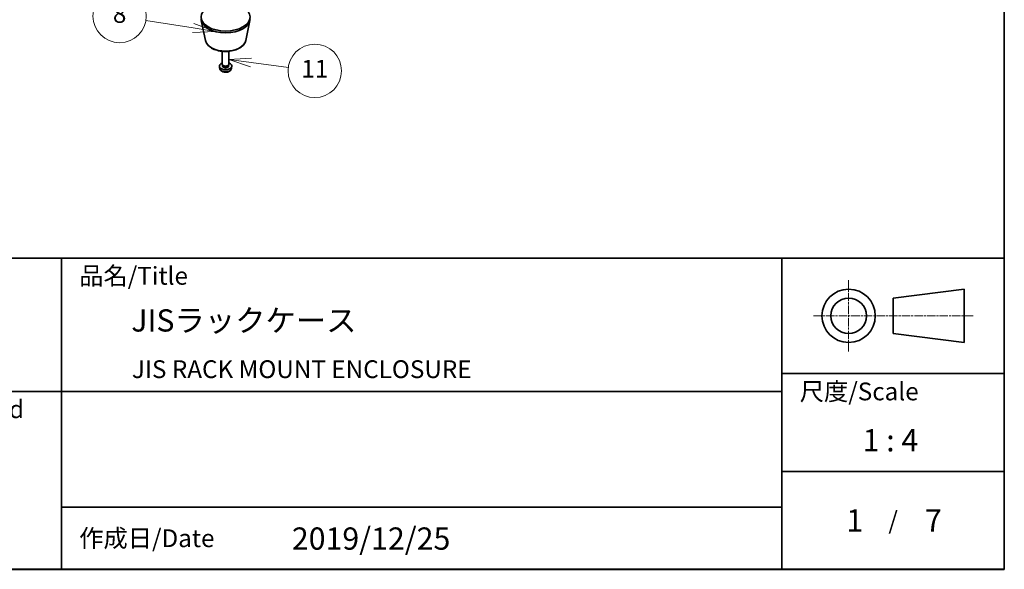
# Model space of a CAD drawing. Units: millimetres. Extents: x 58 to 8720, y 32 to 1296.
# Drawn here: x 1179 to 1622, y 32 to 279 of the extents above; entities that cross this region are included whole.
import ezdxf

# ---------------------------------------------------------------- set-up
doc = ezdxf.new("R2010")
doc.units = ezdxf.units.MM
doc.header["$LTSCALE"] = 4
doc.linetypes.add('CHAIN', pattern=[0.3543, 0.2362, -0.0295, 0.0591, -0.0295])
for name, color, linetype, lineweight in [('Border (ISO)', 7, 'Continuous', 35), ('Symbol (TK)', 100, 'Continuous', 18), ('Title (ISO)', 7, 'Continuous', 35), ('Visible (ISO)', 7, 'Continuous', 35), ('Visible Narrow (ISO)', 7, 'Continuous', 25)]:
    doc.layers.add(name, color=color, linetype=linetype, lineweight=lineweight)
doc.styles.add('Note Text (TK)', font='txt')
doc.styles.add('Note Text (TK2)', font='txt')
doc.styles.add('文字スタイル67', font='arial.ttf')

# ---------------------------------------------------------------- blocks, each defined once
blk = doc.blocks.new('図面枠 tk図枠')
at = {"layer": 'Border (ISO)'}
for p in [(405.5, 289), (14.5, 8)]:
    blk.add_line(p, (405.5, 8), dxfattribs=at)
blk = doc.blocks.new('表題欄 tk表題欄')
at = {"layer": 'Title (ISO)'}
for p, q in [((74.71, 244.05), (255.71, 244.05)), ((149.71, 244.05), (149.71, 209.05)), ((230.71, 244.05), (230.71, 209.05)), ((255.71, 244.05), (255.71, 209.05)), ((243.21, 239.55), (251.21, 240.55)), ((251.21, 234.55), (251.21, 240.55)), ((243.21, 239.55), (243.21, 235.55)), ((243.21, 235.55), (251.21, 234.55)), ((230.71, 231.05), (255.71, 231.05)), ((74.71, 229.05), (230.71, 229.05)), ((230.71, 220.05), (255.71, 220.05)), ((149.71, 216.05), (230.71, 216.05)), ((255.71, 209.05), (74.71, 209.05))]:
    blk.add_line(p, q, dxfattribs=at)
at = {"layer": 'Title (ISO)', "color": 4, "linetype": 'CHAIN', "lineweight": 18}
for p, q in [((238.21, 241.55), (238.21, 233.55)), ((252.21, 237.55), (234.21, 237.55))]:
    blk.add_line(p, q, dxfattribs=at)
at = {"layer": 'Title (ISO)'}
for radius in [3, 2]:
    blk.add_circle((238.21, 237.55), radius, dxfattribs=at)
at = {"layer": 'Title (ISO)', "color": 1, "char_height": 2, "line_spacing_factor": 1.5, "style": 'Note Text (TK)'}
for s, insert, attachment_point in [('\\fＭＳ Ｐゴシック|b0|i0;\\H2.0000;品名/Title', (151.71, 242.05), 4), ('\\fＭＳ Ｐゴシック|b0|i0;\\H2.0000;尺度/Scale', (232.71, 229.05), 4), ('\\fＭＳ Ｐゴシック|b0|i0;\\H2.0000;製図/Created', (137.21, 227.05), 5), ('\\fＭＳ Ｐゴシック|b0|i0;\\H2.0000;作成日/Date', (151.71, 212.55), 4)]:
    blk.add_mtext(s, dxfattribs=dict(at, insert=insert, attachment_point=attachment_point))
at = {"layer": 'Title (ISO)', "color": 7, "insert": (243.21, 214.55), "char_height": 2, "attachment_point": 5, "line_spacing_factor": 1.5, "style": 'Note Text (TK)'}
blk.add_mtext('\\fＭＳ Ｐゴシック|b0|i0;\\H2.0000;/', dxfattribs=at)
at = {"layer": 'Title (ISO)', "color": 7}
for tag, p, height, style in [('<品名>_001', (157.57, 235.78), 2.5, 'Note Text (TK)'), ('<Title>_001', (157.63, 230.55), 2, '文字スタイル67'), ('<尺度>_001', (239.78, 222.31), 2.5, 'Note Text (TK)'), ('<ページ_No.>_001', (237.95, 213.3), 2.5, 'Note Text (TK)'), ('<総ページ数>_001', (246.79, 213.3), 2.5, 'Note Text (TK)'), ('作成日_001', (175.62, 211.28), 2.5, 'Note Text (TK)')]:
    blk.add_attdef(tag, p, '', height=height, dxfattribs=dict(at, style=style))
blk = doc.blocks.new('バルーン4')
at = {"layer": 'Symbol (TK)', "color": 100}
for p, q in [((314.32, 68.86), (309.01, 69.72)), ((314.32, 68.86), (316.78, 68.46)), ((316.78, 68.46), (314.4, 69.35)), ((314.24, 68.37), (316.78, 68.46))]:
    blk.add_line(p, q, dxfattribs=at)
at = {"layer": 'Symbol (TK)'}
blk.add_circle((306.05, 70.2), 3, dxfattribs=at)
at = {"layer": 'Symbol (TK)', "color": 7, "insert": (306.05, 70.18), "char_height": 2, "attachment_point": 5, "line_spacing_factor": 0.25, "style": 'Note Text (TK2)'}
blk.add_mtext('8', dxfattribs=at)
blk = doc.blocks.new('バルーン5')
at = {"layer": 'Symbol (TK)', "color": 100}
for p, q in [((320.88, 65.48), (318.34, 65.31)), ((320.82, 64.98), (318.34, 65.31)), ((318.34, 65.31), (320.75, 64.49)), ((320.82, 64.98), (325.02, 64.43))]:
    blk.add_line(p, q, dxfattribs=at)
at = {"layer": 'Symbol (TK)'}
blk.add_circle((327.99, 64.04), 3, dxfattribs=at)
at = {"layer": 'Symbol (TK)', "color": 7, "insert": (327.99, 64.02), "char_height": 2, "attachment_point": 5, "line_spacing_factor": 0.25, "style": 'Note Text (TK2)'}
blk.add_mtext('11', dxfattribs=at)

msp = doc.modelspace()

# ---------------------------------------------------------------- linework, layer by layer
at = {"layer": 'Visible (ISO)'}
for p, q in [((1262.784, 269.8355), (1260.9362, 278.8246)), ((1280.9352, 269.8355), (1282.7829, 278.8246)), ((1270.3596, 259.1606), (1270.3596, 264.9595)), ((1273.3596, 259.1606), (1273.3596, 264.9595)), ((1269.1512, 257.4404), (1269.0649, 258.2441)), ((1270.5997, 258.6355), (1270.4563, 258.8547)), ((1270.5128, 258.3441), (1270.5128, 258.7683)), ((1273.1195, 258.6355), (1273.2629, 258.8547)), ((1273.2063, 258.3441), (1273.2063, 258.7683)), ((1274.5679, 257.4404), (1274.6542, 258.2441))]:
    msp.add_line(p, q, dxfattribs=at)
msp.add_ellipse((1271.8596, 280.3896), major_axis=(-11, 0), ratio=0.57735027, dxfattribs=at)
for centre, major_axis, start_param, end_param in [((1271.8596, 279.5731), (-11, 0), 0, 3.14159265), ((1271.8596, 258.3441), (-2.8, 0), 5.27774241, 10.43022086), ((1271.8596, 259.1606), (-1.5, 0), 0, 3.14159265), ((1271.8596, 258.3441), (-1.3468, 0), 0, 3.14159265), ((1271.8596, 258.9102), (-1.3468, 0), 0.36108988, 2.78050277)]:
    msp.add_ellipse(centre, major_axis=major_axis, ratio=0.57735027, start_param=start_param, end_param=end_param, dxfattribs=at)
for points, knots in [([(1262.784, 269.8355), (1262.9015, 269.264), (1263.1513, 268.7191), (1263.8993, 267.6659), (1264.4256, 267.1703), (1265.7193, 266.2793), (1266.5055, 265.8963), (1268.2285, 265.3043), (1269.166, 265.0966), (1271.091, 264.8725), (1272.0776, 264.8547), (1274.0115, 265.0076), (1274.9585, 265.1782), (1276.73, 265.699), (1277.5536, 266.0501), (1278.9917, 266.9192), (1279.6074, 267.4379), (1280.5003, 268.5778), (1280.8023, 269.1892), (1280.9352, 269.8355)], [5.6159128, 5.6159128, 5.6159128, 5.6159128, 5.88696392, 5.88696392, 6.19547413, 6.19547413, 6.53172567, 6.53172567, 6.86961171, 6.86961171, 7.20472641, 7.20472641, 7.53955919, 7.53955919, 7.87683866, 7.87683866, 8.21470615, 8.21470615, 8.52125414, 8.52125414, 8.52125414, 8.52125414]), ([(1269.1512, 257.4404), (1269.1724, 257.2435), (1269.2282, 257.0541), (1269.3963, 256.6949), (1269.5135, 256.5306), (1269.8074, 256.2142), (1269.9915, 256.0764), (1270.4297, 255.8227), (1270.6902, 255.7236), (1271.245, 255.5836), (1271.5408, 255.548), (1272.13, 255.5446), (1272.4232, 255.576), (1272.9963, 255.711), (1273.2764, 255.8144), (1273.7863, 256.111), (1274.0214, 256.2985), (1274.3515, 256.7401), (1274.4656, 256.9615), (1274.5457, 257.2848), (1274.5595, 257.3621), (1274.5679, 257.4404)], [0.84730152, 0.84730152, 0.84730152, 0.84730152, 1.04922566, 1.04922566, 1.27771777, 1.27771777, 1.5693774, 1.5693774, 1.94412415, 1.94412415, 2.34597385, 2.34597385, 2.74360916, 2.74360916, 3.1452975, 3.1452975, 3.51959351, 3.51959351, 3.78480389, 3.78480389, 3.86508746, 3.86508746, 3.86508746, 3.86508746])]:
    msp.add_open_spline(points, degree=3, knots=knots, dxfattribs=at)
at = {"layer": 'Visible Narrow (ISO)'}
for centre, major_axis, start_param, end_param in [((1271.8596, 270.4574), (9.1393, 0), 3.25971831, 6.16505965), ((1271.8596, 257.5373), (2.7135, 0), 3.20349601, 6.22128195)]:
    msp.add_ellipse(centre, major_axis=major_axis, ratio=0.57735027, start_param=start_param, end_param=end_param, dxfattribs=at)

# ---------------------------------------------------------------- block references
at = {"xscale": 4, "yscale": 4, "zscale": 4}
msp.add_blockref('図面枠 tk図枠', (0, 0), dxfattribs=at)
ref = msp.add_blockref('表題欄 tk表題欄', (599.1647, -804.211), dxfattribs=dict(xscale=4, yscale=4, zscale=4))
ref.add_attrib('<品名>_001', 'JISラックケース', (1229.4318, 138.9148), dxfattribs={"layer": 'Title (ISO)', "color": 7, "height": 10, "style": 'Note Text (TK)'})
ref.add_attrib('<尺度>_001', '1 : 4', (1558.2784, 85.0284), dxfattribs={"layer": 'Title (ISO)', "color": 7, "height": 10, "style": 'Note Text (TK)'})
ref.add_attrib('作成日_001', '2019/12/25', (1301.6364, 40.8295), dxfattribs={"layer": 'Title (ISO)', "color": 7, "height": 10, "style": 'Note Text (TK)'})
ref.add_attrib('<Title>_001', 'JIS RACK MOUNT ENCLOSURE', (1229.6999, 117.9973), dxfattribs={"layer": 'Title (ISO)', "color": 7, "height": 8, "style": '文字スタイル67'})
ref.add_attrib('<ページ_No.>_001', '1', (1550.9602, 49), dxfattribs={"layer": 'Title (ISO)', "color": 7, "height": 10, "style": 'Note Text (TK)'})
ref.add_attrib('<総ページ数>_001', '7', (1586.3352, 49), dxfattribs={"layer": 'Title (ISO)', "color": 7, "height": 10, "style": 'Note Text (TK)'})
at = {"layer": 'Symbol (TK)', "xscale": 4, "yscale": 4, "zscale": 4}
for name in ['バルーン4', 'バルーン5']:
    msp.add_blockref(name, (0, 0), dxfattribs=at)

doc.saveas('drawing.dxf')
